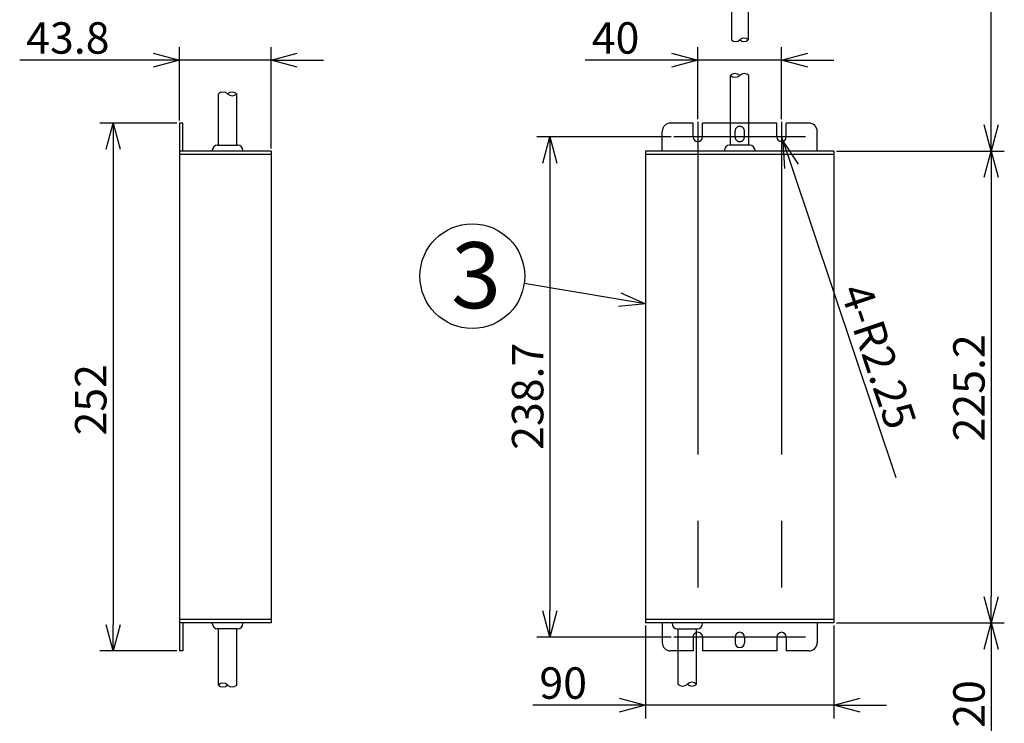
# Model space of a CAD drawing. Units: inches. Extents: x 1355 to 1771, y 54 to 339.
# Drawn here: x 1531 to 1625, y 157 to 224 of the extents above; entities that cross this region are included whole.
import ezdxf

# ---------------------------------------------------------------- set-up
doc = ezdxf.new("R2010")
doc.units = ezdxf.units.IN
doc.linetypes.add('CENTER', pattern=[50.8, 31.75, -6.35, 6.35, -6.35])
doc.linetypes.add('HIDDEN', pattern=[9.525, 6.35, -3.175])
doc.styles.get("Standard").update_dxf_attribs({"font": 'txt.shx', "bigfont": 'bigfont.shx'})
doc.styles.add('高6.3', font='txt.shx', dxfattribs={"height": 6.3, "bigfont": 'bigfont.shx'})

msp = doc.modelspace()

# ---------------------------------------------------------------- linework, layer by layer
for p, q in [((1624.215, 213.919), (1624.215, 261.202)), ((1546.701, 214.349), (1546.701, 221.345)), ((1555.461, 211.669), (1555.461, 221.345)), ((1596.201, 214.466), (1596.201, 221.345)), ((1604.201, 214.466), (1604.201, 221.345)), ((1544.201, 220.095), (1531.451, 220.095)), ((1555.461, 220.095), (1546.701, 220.095)), ((1557.961, 220.095), (1560.461, 220.095)), ((1593.701, 220.095), (1585.451, 220.095)), ((1604.201, 220.095), (1596.201, 220.095)), ((1606.701, 220.095), (1609.201, 220.095)), ((1546.451, 214.099), (1539.112, 214.099)), ((1593.664, 212.769), (1580.825, 212.769)), ((1604.201, 212.769), (1604.344, 212.342)), ((1540.362, 211.599), (1540.362, 166.199)), ((1609.451, 211.419), (1625.465, 211.419)), ((1609.451, 211.419), (1625.465, 211.419)), ((1582.075, 210.269), (1582.075, 167.529)), ((1605.139, 209.972), (1615.101, 180.253)), ((1624.215, 208.919), (1624.215, 168.879)), ((1588.736, 197.243), (1579.618, 198.782)), ((1591.201, 166.129), (1591.201, 157.261)), ((1609.201, 166.129), (1609.201, 157.261)), ((1609.451, 166.379), (1625.465, 166.379)), ((1609.451, 166.379), (1625.465, 166.379)), ((1593.664, 165.029), (1580.825, 165.029)), ((1546.451, 163.699), (1539.112, 163.699)), ((1624.215, 163.879), (1624.215, 142.545)), ((1588.701, 158.511), (1580.451, 158.511)), ((1609.201, 158.511), (1591.201, 158.511)), ((1611.701, 158.511), (1614.201, 158.511))]:
    msp.add_line(p, q)
at = {"color": 3}
for p, q in [((1599.401, 228.145), (1599.401, 222.039)), ((1601.001, 228.145), (1601.001, 222.039)), ((1599.321, 211.979), (1599.321, 218.643)), ((1601.081, 211.979), (1601.081, 218.643)), ((1550.421, 211.979), (1550.421, 216.877)), ((1552.181, 211.979), (1552.181, 216.877)), ((1547.021, 214.099), (1546.701, 214.099)), ((1546.701, 214.099), (1546.701, 163.699)), ((1547.021, 211.419), (1547.021, 214.099)), ((1595.751, 214.099), (1593.601, 214.099)), ((1595.751, 212.769), (1595.751, 214.099)), ((1599.321, 214.099), (1596.651, 214.099)), ((1596.651, 212.769), (1596.651, 214.099)), ((1603.751, 214.099), (1601.081, 214.099)), ((1603.751, 212.769), (1603.751, 214.099)), ((1606.801, 214.099), (1604.651, 214.099)), ((1604.651, 212.769), (1604.651, 214.099)), ((1592.801, 211.419), (1592.801, 213.299)), ((1607.601, 211.419), (1607.601, 213.299)), ((1550.341, 211.979), (1552.261, 211.979)), ((1601.161, 211.979), (1599.241, 211.979)), ((1555.461, 211.419), (1546.701, 211.419)), ((1555.461, 211.099), (1546.701, 211.099)), ((1549.841, 211.479), (1549.841, 211.419)), ((1552.761, 211.479), (1552.761, 211.419)), ((1555.461, 211.419), (1555.461, 166.379)), ((1609.201, 211.419), (1591.201, 211.419)), ((1591.201, 211.419), (1591.201, 166.379)), ((1609.201, 211.099), (1591.201, 211.099)), ((1598.741, 211.479), (1598.741, 211.419)), ((1601.661, 211.479), (1601.661, 211.419)), ((1609.201, 211.419), (1609.201, 166.379)), ((1555.461, 166.699), (1546.701, 166.699)), ((1609.201, 166.699), (1591.201, 166.699)), ((1555.461, 166.379), (1546.701, 166.379)), ((1547.021, 166.379), (1547.021, 163.699)), ((1549.841, 166.319), (1549.841, 166.379)), ((1552.261, 165.819), (1550.341, 165.819)), ((1550.421, 160.448), (1550.421, 165.819)), ((1552.181, 160.448), (1552.181, 165.819)), ((1552.761, 166.319), (1552.761, 166.379)), ((1609.201, 166.379), (1591.201, 166.379)), ((1592.801, 166.379), (1592.801, 164.499)), ((1593.741, 166.319), (1593.741, 166.379)), ((1594.241, 165.819), (1596.161, 165.819)), ((1594.321, 160.529), (1594.321, 165.819)), ((1596.081, 160.529), (1596.081, 165.819)), ((1596.661, 166.319), (1596.661, 166.379)), ((1607.601, 166.379), (1607.601, 164.499)), ((1596.651, 165.029), (1596.651, 163.699)), ((1599.751, 165.029), (1599.751, 164.469)), ((1600.651, 165.029), (1600.651, 164.469)), ((1603.751, 165.029), (1603.751, 163.699)), ((1604.651, 165.029), (1604.651, 163.699)), ((1547.021, 163.699), (1546.701, 163.699)), ((1594.321, 163.699), (1593.601, 163.699)), ((1603.751, 163.699), (1596.651, 163.699)), ((1606.801, 163.699), (1604.651, 163.699))]:
    msp.add_line(p, q, dxfattribs=at)
at = {"color": 0, "linetype": 'ByBlock', "lineweight": -2}
for p, q in [((1544.201, 220.765), (1546.701, 220.095)), ((1546.701, 220.095), (1544.201, 219.425)), ((1546.701, 220.095), (1544.201, 220.095)), ((1555.461, 220.095), (1557.961, 220.765)), ((1557.961, 219.425), (1555.461, 220.095)), ((1555.461, 220.095), (1557.961, 220.095)), ((1593.701, 220.765), (1596.201, 220.095)), ((1596.201, 220.095), (1593.701, 219.425)), ((1596.201, 220.095), (1593.701, 220.095)), ((1604.201, 220.095), (1606.701, 220.765)), ((1606.701, 219.425), (1604.201, 220.095)), ((1604.201, 220.095), (1606.701, 220.095)), ((1539.692, 211.599), (1540.362, 214.099)), ((1540.362, 214.099), (1541.032, 211.599)), ((1540.362, 214.099), (1540.362, 211.599)), ((1624.215, 211.419), (1623.545, 213.919)), ((1624.885, 213.919), (1624.215, 211.419)), ((1624.215, 211.419), (1624.215, 213.919)), ((1581.405, 210.269), (1582.075, 212.769)), ((1582.075, 212.769), (1582.745, 210.269)), ((1582.075, 212.769), (1582.075, 210.269)), ((1604.504, 209.759), (1604.344, 212.342)), ((1604.344, 212.342), (1605.774, 210.185)), ((1604.344, 212.342), (1605.139, 209.972)), ((1623.545, 208.919), (1624.215, 211.419)), ((1624.215, 211.419), (1624.885, 208.919)), ((1624.215, 211.419), (1624.215, 208.919)), ((1588.848, 197.903), (1591.201, 196.826)), ((1591.201, 196.826), (1588.625, 196.582)), ((1591.201, 196.826), (1588.736, 197.243)), ((1624.215, 166.379), (1623.545, 168.879)), ((1624.885, 168.879), (1624.215, 166.379)), ((1624.215, 166.379), (1624.215, 168.879)), ((1582.075, 165.029), (1581.405, 167.529)), ((1582.745, 167.529), (1582.075, 165.029)), ((1582.075, 165.029), (1582.075, 167.529)), ((1540.362, 163.699), (1539.692, 166.199)), ((1541.032, 166.199), (1540.362, 163.699)), ((1540.362, 163.699), (1540.362, 166.199)), ((1623.545, 163.879), (1624.215, 166.379)), ((1624.215, 166.379), (1624.885, 163.879)), ((1624.215, 166.379), (1624.215, 163.879)), ((1588.701, 159.181), (1591.201, 158.511)), ((1609.201, 158.511), (1611.701, 159.181)), ((1591.201, 158.511), (1588.701, 157.841)), ((1591.201, 158.511), (1588.701, 158.511)), ((1611.701, 157.841), (1609.201, 158.511)), ((1609.201, 158.511), (1611.701, 158.511))]:
    msp.add_line(p, q, dxfattribs=at)
at = {"color": 7, "linetype": 'CENTER'}
for p, q in [((1596.201, 214.216), (1596.201, 163.581)), ((1604.201, 214.216), (1604.201, 163.581)), ((1606.489, 212.769), (1593.914, 212.769)), ((1606.489, 165.029), (1593.914, 165.029))]:
    msp.add_line(p, q, dxfattribs=at)
at = {"color": 7, "linetype": 'HIDDEN'}
for p, q in [((1601.081, 214.099), (1599.321, 214.099)), ((1599.751, 212.769), (1599.751, 213.329)), ((1600.651, 212.769), (1600.651, 213.329)), ((1595.751, 165.029), (1595.751, 163.699)), ((1595.751, 163.699), (1594.321, 163.699))]:
    msp.add_line(p, q, dxfattribs=at)
msp.add_circle((1574.668, 199.484), 5)
for centre, start, end in [((1599.801, 222.459), 226.39718, 313.60282), ((1600.601, 221.619), 46.39718, 133.60282), ((1600.601, 222.459), 226.39718, 313.60282)]:
    msp.add_arc(centre, 0.58, start, end)
at = {"color": 7}
for centre, start, end in [((1599.761, 218.181), 46.39718, 133.60282), ((1599.761, 219.105), 226.39718, 313.60282), ((1600.641, 218.181), 46.39718, 133.60282), ((1550.861, 216.415), 46.39718, 133.60282), ((1551.741, 216.415), 46.39718, 133.60282), ((1551.741, 217.339), 226.39718, 313.60282), ((1550.861, 159.986), 46.39718, 133.60282), ((1550.861, 160.91), 226.39718, 313.60282), ((1551.741, 160.91), 226.39718, 313.60282), ((1594.761, 160.991), 226.39718, 313.60282), ((1595.641, 160.067), 46.39718, 133.60282), ((1595.641, 160.991), 226.39718, 313.60282)]:
    msp.add_arc(centre, 0.638, start, end, dxfattribs=at)
at = {"color": 3}
for centre, radius, start, end in [((1593.601, 213.299), 0.8, 90, 180), ((1606.801, 213.299), 0.8, 0, 90), ((1596.201, 212.769), 0.45, 180, 0), ((1604.201, 212.769), 0.45, 180, 0), ((1550.341, 211.479), 0.5, 90, 180), ((1552.261, 211.479), 0.5, 0, 90), ((1599.241, 211.479), 0.5, 90, 180), ((1601.161, 211.479), 0.5, 0, 90), ((1550.341, 166.319), 0.5, 180, 270), ((1552.261, 166.319), 0.5, 270, 0), ((1594.241, 166.319), 0.5, 180, 270), ((1596.201, 165.029), 0.45, 0, 105.46601), ((1596.161, 166.319), 0.5, 270, 0), ((1600.201, 165.029), 0.45, 0, 180), ((1604.201, 165.029), 0.45, 0, 180), ((1593.601, 164.499), 0.8, 180, 270), ((1600.201, 164.469), 0.45, 180, 0), ((1606.801, 164.499), 0.8, 270, 0)]:
    msp.add_arc(centre, radius, start, end, dxfattribs=at)
at = {"color": 7, "linetype": 'HIDDEN'}
for centre, start, end in [((1600.201, 213.329), 0, 180), ((1600.201, 212.769), 180, 0), ((1596.201, 165.029), 105.46601, 180)]:
    msp.add_arc(centre, 0.45, start, end, dxfattribs=at)

# ---------------------------------------------------------------- texts
at = {"color": 4}
for s, p in [('43.8', (1532.076, 220.72)), ('40', (1586.076, 220.72)), ('90', (1581.076, 159.136))]:
    msp.add_text(s, height=3, dxfattribs=at).set_placement(p)
at = {"color": 4, "style": '高6.3'}
msp.add_text('3', height=6.3, dxfattribs=at).set_placement((1572.643, 196.419))
at = {"color": 4}
for s, rotation, p in [('4-R2.25', 288.53117, (1609.774, 198.111)), ('225.2', 90, (1623.59, 183.703)), ('238.7', 90, (1581.45, 182.899)), ('252', 90, (1539.737, 184.273)), ('300±20', 90, (1623.59, 145.462))]:
    msp.add_text(s, height=3, rotation=rotation, dxfattribs=at).set_placement(p)

doc.saveas('drawing.dxf')
